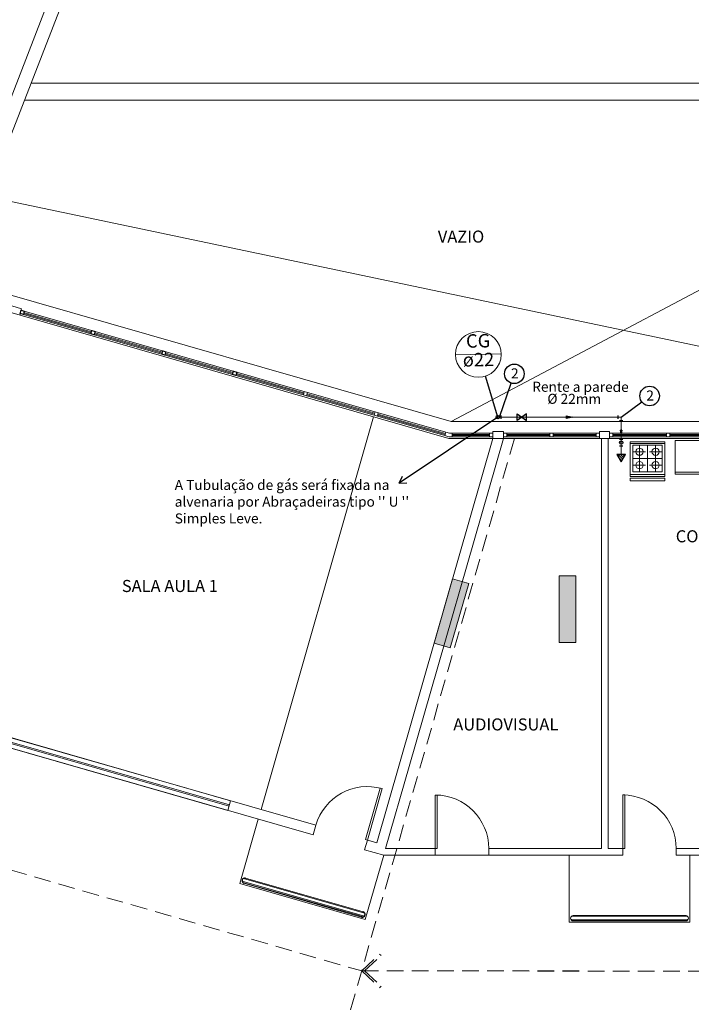
# Model space of a CAD drawing. Units: metres. Extents: x 428 to 649, y -46 to 206.
# Drawn here: x 474 to 484, y -22 to -8 of the extents above; entities that cross this region are included whole.
import ezdxf

# ---------------------------------------------------------------- set-up
doc = ezdxf.new("R2010")
doc.units = ezdxf.units.M
doc.header["$MEASUREMENT"] = 0
doc.linetypes.add('DASHED', pattern=[0.75, 0.5, -0.25])
doc.linetypes.add('HIDDEN', pattern=[0.375, 0.25, -0.125])
doc.layers.get('0').update_dxf_attribs({"linetype": 'CONTINUOUS'})
for name, color, linetype in [('03', 253, 'CONTINUOUS'), ('06', 1, 'CONTINUOUS'), ('ARQUITETURA', 8, 'CONTINUOUS'), ('CORRIMÃO', 1, 'CONTINUOUS'), ('ESQUADRIAS 2', 3, 'CONTINUOUS'), ('LMEDIA', 7, 'CONTINUOUS'), ('Parade', 2, 'CONTINUOUS'), ('PONTO-GLP', 7, 'CONTINUOUS')]:
    doc.layers.add(name, color=color, linetype=linetype)
for name, color, linetype, lineweight in [('AF-Sentido tubo', 8, 'CONTINUOUS', 20), ('MOBILIARIO', 251, 'CONTINUOUS', 13), ('PISOS', 8, 'CONTINUOUS', 13), ('TQ-Indicação coluna', 5, 'CONTINUOUS', 20), ('TQ-Textos coluna', 7, 'CONTINUOUS', 20), ('TUB. GLP', 1, 'HIDDEN', 20)]:
    doc.layers.add(name, color=color, linetype=linetype, lineweight=lineweight)
doc.styles.add('ARIAL', font='ARIAL.TTF')

# ---------------------------------------------------------------- blocks, each defined once
blk = doc.blocks.new('USOGLP')
at = {"layer": 'TUB. GLP', "linetype": 'DASHED'}
h = blk.add_hatch(dxfattribs=at)
h.set_pattern_fill('ANSI31', color=256, scale=0.2, style=0)
h.set_pattern_definition([(45, (-15.523549, 17.75498), (-0.01767766953, 0.01767766953), [])])
h.paths.add_polyline_path([(-5547.591, 1097.51), (-5547.703, 1097.445), (-5547.591, 1097.38)])
at = {"layer": 'PONTO-GLP'}
blk.add_lwpolyline([(-5547.703, 1097.445), (-5547.591, 1097.38), (-5547.591, 1097.51)], close=True, dxfattribs=at)
blk = doc.blocks.new('seta de indicação')
blk.add_hatch(color=4).paths.add_polyline_path([(0.184, 0), (0, 0.033), (0, -0.034)])
at = {"color": 4, "linetype": 'ByBlock', "lineweight": -2}
for p, q in [((0, 0.033), (0.184, 0)), ((0.184, 0), (0, -0.034))]:
    blk.add_line(p, q, dxfattribs=at)
at = {"color": 4}
blk.add_line((0, 0.033), (0, -0.034), dxfattribs=at)
at = {"layer": 'AF-Sentido tubo', "color": 4}
blk.add_line((0, 0), (-0.365, 0), dxfattribs=at)

msp = doc.modelspace()

# ---------------------------------------------------------------- linework, layer by layer
at = {"color": 4}
for p, q in [((481.2777, -13.5499), (481.2777, -13.4999)), ((483.0222, -13.4994), (483.0222, -13.5494)), ((483.0477, -13.5749), (483.0977, -13.5749)), ((483.0477, -13.8552), (483.0977, -13.8552)), ((483.0477, -13.9552), (483.0977, -13.9552))]:
    msp.add_line(p, q, dxfattribs=at)
for p, q in [((481.5186, -13.5748), (481.5186, -13.4749)), ((481.5186, -13.4749), (481.5891, -13.5249)), ((481.6596, -13.4749), (481.5891, -13.5249)), ((481.6596, -13.5748), (481.6596, -13.4749)), ((481.5891, -13.5249), (481.5186, -13.5748)), ((481.5891, -13.5249), (481.6596, -13.5748))]:
    msp.add_line(p, q)
for centre in [(481.2277, -13.5249), (483.0727, -13.9052)]:
    msp.add_circle(centre, 0.025, dxfattribs=at)
at = {"layer": '06', "color": 5, "linetype": 'Continuous'}
for p, q in [((481.2277, -13.5249), (481.0465, -12.9116)), ((481.2527, -13.5249), (481.4283, -13.0164)), ((483.0727, -13.5249), (483.3789, -13.2963))]:
    msp.add_line(p, q, dxfattribs=at)
for centre in [(481.4761, -12.878), (483.4962, -13.2087)]:
    msp.add_circle(centre, 0.1464, dxfattribs=at)
at = {"layer": 'CORRIMÃO', "color": 253}
for centre, start, end in [((477.4494, -20.4452), 74.0242, 254.0242), ((479.2066, -20.9497), 254.0242, 74.0242)]:
    msp.add_arc(centre, 0.04, start, end, dxfattribs=at)
at = {"layer": 'ESQUADRIAS 2', "color": 253}
for points in [[(474.1102, -11.9299), (474.1583, -11.9437), (474.1445, -11.9917), (474.0964, -11.978)], [(475.1675, -12.2334), (475.2156, -12.2472), (475.2018, -12.2953), (475.1537, -12.2815)], [(476.2248, -12.5369), (476.2729, -12.5507), (476.2591, -12.5988), (476.211, -12.585)], [(477.2821, -12.8405), (477.3302, -12.8543), (477.3164, -12.9023), (477.2683, -12.8885)]]:
    msp.add_lwpolyline(points, close=True, dxfattribs=at)
at = {"layer": 'LMEDIA', "color": 6}
for p, q in [((481.2277, -13.5249), (479.7551, -14.51)), ((479.7551, -14.51), (479.8038, -14.4075)), ((479.7551, -14.51), (479.8685, -14.5042))]:
    msp.add_line(p, q, dxfattribs=at)
at = {"layer": 'MOBILIARIO'}
for p, q in [((473.4442, -10.0857), (481.9468, 11.8474)), ((473.4442, -10.0857), (481.9468, 11.8474)), ((473.6307, -10.158), (482.1613, 11.8474)), ((473.6307, -10.158), (482.1613, 11.8474)), ((474.2574, -8.5412), (489.5956, -8.5412)), ((474.2574, -8.5412), (489.5956, -8.5412)), ((466.7456, -8.7912), (489.5956, -13.5912)), ((466.7456, -8.7912), (489.5956, -13.5912)), ((474.1605, -8.7912), (489.8456, -8.7912)), ((474.1605, -8.7912), (489.8456, -8.7912)), ((480.5313, -13.5912), (489.5956, -8.7912)), ((480.5313, -13.5912), (489.5956, -8.7912)), ((466.7456, -9.6336), (480.5313, -13.5912)), ((466.7456, -9.6336), (480.5313, -13.5912)), ((466.4956, -9.8219), (480.4962, -13.8412)), ((466.4956, -9.8219), (480.4962, -13.8412)), ((473.973, -11.8645), (474.1171, -11.9059)), ((474.0896, -12.002), (474.1171, -11.9058)), ((474.0964, -11.978), (474.1102, -11.9299)), ((474.1445, -11.9917), (474.0964, -11.978)), ((474.1102, -11.9299), (474.1583, -11.9437)), ((474.1583, -11.9437), (474.1445, -11.9917)), ((480.4402, -13.7991), (474.1445, -11.9917)), ((475.1586, -12.2647), (474.1493, -11.9749)), ((475.1627, -12.2502), (474.1535, -11.9605)), ((480.454, -13.751), (474.1583, -11.9437)), ((475.1537, -12.2815), (475.1675, -12.2334)), ((475.2018, -12.2953), (475.1537, -12.2815)), ((475.1675, -12.2334), (475.2156, -12.2472)), ((475.2018, -12.2953), (475.2156, -12.2472)), ((475.2066, -12.2785), (476.2159, -12.5682)), ((475.2108, -12.264), (476.22, -12.5538)), ((476.211, -12.585), (476.2248, -12.5369)), ((476.2591, -12.5988), (476.211, -12.585)), ((476.2248, -12.5369), (476.2729, -12.5507)), ((476.2729, -12.5507), (476.2591, -12.5988)), ((477.2732, -12.8717), (476.2639, -12.582)), ((477.2773, -12.8573), (476.2681, -12.5676)), ((477.2683, -12.8885), (477.2821, -12.8405)), ((477.3164, -12.9023), (477.2683, -12.8885)), ((477.2821, -12.8405), (477.3302, -12.8543)), ((477.3302, -12.8543), (477.3164, -12.9023)), ((478.3304, -13.1752), (477.3212, -12.8855)), ((478.3346, -13.1608), (477.3253, -12.8711)), ((478.3256, -13.1921), (478.3394, -13.144)), ((478.3737, -13.2058), (478.3256, -13.1921)), ((478.3394, -13.144), (478.3875, -13.1578)), ((478.3875, -13.1578), (478.3737, -13.2058)), ((479.3877, -13.4788), (478.3785, -13.189)), ((479.3919, -13.4643), (478.3826, -13.1746)), ((479.3715, -13.5197), (477.6934, -19.3812)), ((479.3715, -13.5197), (477.6934, -19.3812)), ((479.3829, -13.4956), (479.3967, -13.4475)), ((479.431, -13.5094), (479.3829, -13.4956)), ((479.3967, -13.4475), (479.4448, -13.4613)), ((479.4448, -13.4613), (479.431, -13.5094)), ((480.445, -13.7823), (479.4358, -13.4926)), ((480.4492, -13.7679), (479.4399, -13.4781)), ((480.5313, -13.5912), (489.5956, -13.5912)), ((480.5313, -13.5912), (489.5956, -13.5912)), ((480.4402, -13.7991), (480.454, -13.751)), ((480.4997, -13.8162), (480.4402, -13.7991)), ((480.454, -13.751), (480.5067, -13.7662)), ((480.4997, -13.8162), (480.5497, -13.8162)), ((480.5497, -13.7662), (480.5067, -13.7662)), ((480.5497, -13.7662), (481.1065, -13.7662)), ((480.5497, -13.7662), (481.1065, -13.7662)), ((480.5497, -13.8162), (480.5497, -13.7662)), ((480.5497, -13.7837), (481.1065, -13.7837)), ((480.5497, -13.7987), (481.1065, -13.7987)), ((480.5497, -13.8162), (481.1065, -13.8162)), ((480.5497, -13.8162), (481.1065, -13.8162)), ((481.1565, -13.7662), (481.1065, -13.7662)), ((481.1065, -13.7662), (481.1065, -13.8162)), ((481.1065, -13.8162), (481.1565, -13.8162)), ((481.3126, -13.7412), (481.1565, -13.7412)), ((481.1565, -13.7412), (481.1565, -13.8412)), ((481.1565, -13.8162), (481.1565, -13.7662)), ((481.3126, -13.8412), (481.3126, -13.7412)), ((481.3126, -13.7662), (481.3626, -13.7662)), ((481.3126, -13.8162), (481.3126, -13.7662)), ((481.3626, -13.8162), (481.3126, -13.8162)), ((481.3626, -13.7662), (481.3626, -13.8162)), ((481.3626, -13.7662), (482.0055, -13.7662)), ((481.3626, -13.7837), (482.0055, -13.7837)), ((481.3626, -13.7987), (482.0055, -13.7987)), ((481.3626, -13.8162), (482.0055, -13.8162)), ((482.0555, -13.7662), (482.0055, -13.7662)), ((482.0055, -13.7662), (482.0055, -13.8162)), ((482.0055, -13.8162), (482.0555, -13.8162)), ((482.0555, -13.8162), (482.0555, -13.7662)), ((482.0555, -13.7662), (482.6985, -13.7662)), ((482.0555, -13.7837), (482.6985, -13.7837)), ((482.0555, -13.7987), (482.6985, -13.7987)), ((482.0555, -13.8162), (482.6985, -13.8162)), ((482.7485, -13.7662), (482.6985, -13.7662)), ((482.6985, -13.7662), (482.6985, -13.8162)), ((482.6985, -13.8162), (482.7485, -13.8162)), ((482.8985, -13.7412), (482.7485, -13.7412)), ((482.7485, -13.7412), (482.7485, -13.8412)), ((482.8985, -13.7412), (482.7485, -13.7412)), ((482.7485, -13.8162), (482.7485, -13.7662)), ((482.8985, -13.8412), (482.8985, -13.7412)), ((482.8985, -13.7662), (482.9485, -13.7662)), ((482.8985, -13.7662), (482.9485, -13.7662)), ((482.8985, -13.8162), (482.8985, -13.7662)), ((482.9485, -13.8162), (482.8985, -13.8162)), ((482.9485, -13.7662), (484.6003, -13.7662)), ((482.9485, -13.7662), (482.9485, -13.8162)), ((482.9485, -13.7837), (483.7494, -13.7837)), ((482.9485, -13.7987), (483.7494, -13.7987)), ((482.9485, -13.8162), (486.3521, -13.8162)), ((483.7494, -13.7662), (483.7994, -13.7662)), ((483.7494, -13.8162), (483.7494, -13.7662)), ((483.7994, -13.8162), (483.7494, -13.8162)), ((483.7994, -13.7662), (483.7994, -13.8162)), ((484.6003, -13.7837), (483.7994, -13.7837)), ((484.6003, -13.7987), (483.7994, -13.7987)), ((479.423, -19.8795), (481.1565, -13.8412)), ((479.423, -19.8795), (481.1565, -13.8412)), ((479.9059, -18.7412), (481.3126, -13.8412)), ((479.9059, -18.7412), (481.3126, -13.8412)), ((480.4962, -13.8412), (489.5956, -13.8412)), ((480.4962, -13.8412), (489.5956, -13.8412)), ((481.1565, -13.8412), (481.3126, -13.8412)), ((482.7485, -13.8412), (482.8985, -13.8412)), ((482.7485, -13.8412), (482.8985, -13.8412)), ((482.7756, -13.8412), (482.7756, -19.9656)), ((482.8756, -13.8412), (482.8756, -19.9656)), ((483.2056, -13.8925), (483.2052, -14.4125)), ((483.7256, -13.8929), (483.2056, -13.8925)), ((483.7256, -13.9169), (483.2056, -13.9165)), ((483.2456, -13.9405), (483.2452, -14.3405)), ((483.6856, -13.9409), (483.2456, -13.9405)), ((483.3456, -13.9497), (483.3454, -14.1315)), ((483.4652, -14.3407), (483.4656, -13.9407)), ((483.5856, -13.9499), (483.5854, -14.1317)), ((483.6852, -14.3409), (483.6856, -13.9409)), ((483.7252, -14.4129), (483.7256, -13.8929)), ((483.4364, -14.0407), (483.2545, -14.0405)), ((483.6764, -14.0409), (483.4945, -14.0407)), ((483.6854, -14.1409), (483.2454, -14.1405)), ((483.4362, -14.2407), (483.2544, -14.2405)), ((483.3454, -14.1497), (483.3452, -14.3315)), ((483.6762, -14.2409), (483.4944, -14.2407)), ((483.5854, -14.1499), (483.5852, -14.3317)), ((483.7252, -14.3809), (483.2052, -14.3805)), ((483.2452, -14.3405), (483.6852, -14.3409)), ((483.2051, -14.4365), (483.2051, -14.4765)), ((483.7251, -14.4369), (483.2051, -14.4365)), ((483.2051, -14.4765), (483.7251, -14.4769)), ((483.2052, -14.4125), (483.7252, -14.4129)), ((483.7251, -14.4769), (483.7251, -14.4369)), ((480.5544, -15.9387), (480.2784, -16.8998)), ((480.5187, -16.9688), (480.7947, -16.0076)), ((480.5544, -15.9387), (480.7947, -16.0076)), ((480.5544, -15.9387), (480.7947, -16.0076)), ((480.7947, -16.0076), (480.5544, -15.9387)), ((482.1456, -15.8912), (482.3956, -15.8912)), ((482.1456, -15.8912), (482.1456, -16.8912)), ((482.1456, -15.8912), (482.3956, -15.8912)), ((482.1456, -15.8912), (482.1456, -16.8912)), ((482.3956, -15.8912), (482.1456, -15.8912)), ((482.1456, -15.8912), (482.1456, -16.8912)), ((482.3956, -16.8912), (482.3956, -15.8912)), ((480.2784, -16.8998), (480.5187, -16.9688)), ((480.2784, -16.8998), (480.5187, -16.9688)), ((480.2784, -16.8998), (480.5187, -16.9688)), ((482.1456, -16.8912), (482.3956, -16.8912)), ((472.0797, -17.9258), (478.4716, -19.7607)), ((472.0797, -17.9258), (478.4716, -19.7607)), ((472.409, -17.8659), (478.5126, -19.6178)), ((472.409, -17.8659), (478.5126, -19.6178)), ((473.3771, -18.2086, -753.6799), (477.2218, -19.3123, -753.8563)), ((473.3947, -18.1472), (477.2394, -19.2509)), ((473.3533, -18.2914), (477.198, -19.3951)), ((473.3716, -18.2277, -459.9574), (477.2163, -19.3314, -459.9574)), ((479.5544, -19.9655), (479.9059, -18.7412)), ((479.4733, -19.0616), (479.2526, -19.8306)), ((479.2814, -19.8388), (479.5022, -19.0699)), ((479.5022, -19.0699), (479.4733, -19.0616)), ((477.2394, -19.2509), (477.198, -19.3954, -1775.0152)), ((477.6521, -19.5255), (477.3769, -20.4868)), ((477.6521, -19.5255), (477.3769, -20.4868)), ((478.5125, -19.6181), (478.4711, -19.7623)), ((478.5125, -19.6181), (478.4711, -19.7623)), ((479.2814, -19.8388), (479.24, -19.983)), ((479.2814, -19.8388), (479.24, -19.983)), ((479.2526, -19.8306), (479.423, -19.8795)), ((479.2526, -19.8306), (479.423, -19.8795)), ((479.2526, -19.8306), (479.2814, -19.8388)), ((479.2526, -19.8306), (479.423, -19.8795)), ((479.2814, -19.8388), (479.423, -19.8795)), ((479.2814, -19.8388), (479.423, -19.8795)), ((479.2814, -19.8388), (479.423, -19.8795)), ((479.24, -19.983), (479.5258, -20.0651)), ((479.24, -19.983), (479.5258, -20.0651)), ((479.24, -19.983), (479.5258, -20.0651)), ((479.5544, -19.9655), (480.2942, -19.9655)), ((480.2942, -19.9655), (480.2942, -20.0651)), ((480.2942, -19.9655), (480.2942, -20.0651)), ((481.0942, -19.9655), (482.7756, -19.9655)), ((481.0942, -19.9655), (482.7756, -19.9655)), ((481.0942, -19.9655), (481.0942, -20.0651)), ((481.0942, -19.9655), (481.0942, -20.0651)), ((482.8756, -19.9656), (483.0939, -19.9655)), ((483.0939, -19.9655), (483.0939, -20.0651)), ((483.0939, -19.9655), (483.0939, -20.0651)), ((483.8939, -19.9655), (486.3756, -19.9656)), ((483.8939, -19.9655), (483.8939, -20.0651)), ((483.8939, -19.9655), (483.8939, -20.0651)), ((479.525, -20.0617), (479.2494, -21.0243)), ((479.525, -20.0651), (479.2494, -21.0243)), ((479.5258, -20.0651), (480.2942, -20.0651)), ((480.2942, -20.0651), (481.0942, -20.0651)), ((481.0942, -20.0651), (483.0939, -20.0651)), ((482.2956, -20.0651), (482.2956, -21.0651)), ((483.8939, -20.0651), (486.6456, -20.0651)), ((484.0956, -20.0651), (484.0956, -21.0651)), ((477.4295, -20.4105), (479.2409, -20.9291)), ((477.4295, -20.4105), (479.2409, -20.9291)), ((477.4604, -20.4067), (479.218, -20.9113)), ((477.4604, -20.4067), (479.218, -20.9113)), ((477.3752, -20.4864), (479.2478, -21.0239)), ((477.3752, -20.4864), (479.2478, -21.0239)), ((477.3769, -20.4868), (479.2494, -21.0243)), ((477.3769, -20.4868), (479.2494, -21.0243)), ((477.4098, -20.4511), (479.238, -20.9745)), ((477.4098, -20.4511), (479.238, -20.9745)), ((477.4181, -20.4701), (479.222, -20.9866)), ((477.4181, -20.4701), (479.222, -20.9866)), ((477.4384, -20.4836), (479.1956, -20.9881)), ((477.4384, -20.4836), (479.1956, -20.9881)), ((482.3269, -20.9772), (484.0632, -20.9762)), ((482.3555, -20.965), (484.0396, -20.9653)), ((482.2956, -21.0651), (484.0956, -21.0651)), ((482.3191, -21.0216), (484.0724, -21.0206)), ((482.3324, -21.0376), (484.0601, -21.0366)), ((482.3556, -21.045), (484.0356, -21.0451))]:
    msp.add_line(p, q, dxfattribs=at)
for points in [[(478.3394, -13.144), (478.3875, -13.1578), (478.3737, -13.2058), (478.3256, -13.1921)], [(479.3967, -13.4475), (479.4448, -13.4613), (479.431, -13.5094), (479.3829, -13.4956)], [(481.1565, -13.7662), (481.1065, -13.7662), (481.1065, -13.8162), (481.1565, -13.8162)], [(481.1565, -13.8412), (481.3126, -13.8412), (481.3126, -13.7412), (481.1565, -13.7412)], [(481.3126, -13.7662), (481.3626, -13.7662), (481.3626, -13.8162), (481.3126, -13.8162)], [(483.8772, -13.8729), (485.3739, -13.8729), (485.3739, -14.378), (483.8772, -14.378)], [(480.2942, -19.9655), (480.3242, -19.9655), (480.3242, -19.1655), (480.2942, -19.1655)], [(480.2942, -19.9655), (480.3242, -19.9655), (480.3242, -19.1655), (480.2942, -19.1655)], [(483.0939, -19.9651), (483.1239, -19.9651), (483.1239, -19.1651), (483.0939, -19.1651)], [(483.0939, -19.9651), (483.1239, -19.9651), (483.1239, -19.1651), (483.0939, -19.1651)]]:
    msp.add_lwpolyline(points, close=True, dxfattribs=at)
for points in [[(480.4997, -13.8162), (480.4402, -13.7991), (480.454, -13.751), (480.5067, -13.7662)], [(480.4997, -13.8162), (480.5497, -13.8162), (480.5497, -13.7662), (480.5067, -13.7662)], [(485.3739, -14.348), (483.8772, -14.348)], [(480.2784, -16.8998), (480.5187, -16.9688), (480.7947, -16.0076), (480.5544, -15.9387), (480.2784, -16.8998)], [(482.1456, -16.8912), (482.3956, -16.8912), (482.3956, -15.8912), (482.1456, -15.8912), (482.1456, -16.8912)], [(479.2814, -19.8388), (479.5022, -19.0699), (479.4733, -19.0616), (479.2526, -19.8306), (479.2814, -19.8388)]]:
    msp.add_lwpolyline(points, dxfattribs=at)
for centre, radius, start, end in [((479.2814, -19.8388), 0.8, 73.98246, 163.98246), ((479.2814, -19.8388), 0.8, 73.98246, 163.98246), ((480.2942, -19.9655), 0.8, 0, 90), ((480.2942, -19.9655), 0.8, 0, 90), ((483.0939, -19.9651), 0.8, 0, 90), ((483.0939, -19.9651), 0.8, 0, 90), ((477.4494, -20.4452), 0.04, 74.0242, 254.0242), ((479.2066, -20.9497), 0.04, 254.0242, 74.0242), ((482.3555, -21.005), 0.04, 90.0331, 270.0331), ((484.0355, -21.0051), 0.04, 270.0331, 90.0331)]:
    msp.add_arc(centre, radius, start, end, dxfattribs=at)
at = {"layer": 'MOBILIARIO', "extrusion": (0, 0, -1)}
for centre in [(483.3455, -14.0406), (483.5855, -14.0408), (483.3453, -14.2406), (483.5853, -14.2408)]:
    msp.add_ellipse(centre, major_axis=(0.0383, -0.0381), ratio=1, start_param=2.3592957, end_param=8.642481, dxfattribs=at)
at = {"layer": 'MOBILIARIO'}
for points in [[(480.5544, -15.9387), (480.7947, -16.0076), (480.2784, -16.8998), (480.5187, -16.9688)], [(480.5544, -15.9387), (480.7947, -16.0076), (480.2784, -16.8998), (480.5187, -16.9688)], [(482.1456, -15.8912), (482.3956, -15.8912), (482.1456, -16.8912), (482.3956, -16.8912)], [(482.1456, -15.8912), (482.3956, -15.8912), (482.1456, -16.8912), (482.3956, -16.8912)]]:
    msp.add_solid(points, dxfattribs=at)
at = {"layer": 'PISOS', "linetype": 'HIDDEN'}
for p, q in [((481.4787, -13.8412), (478.3686, -24.6747)), ((481.4787, -13.8412), (478.3686, -24.6747)), ((464.5772, -17.5943), (479.1964, -21.7912)), ((479.1964, -21.7912), (479.4646, -21.5407)), ((479.1964, -21.7912), (479.4646, -21.5407)), ((479.1964, -21.7912), (479.4646, -21.5407)), ((479.2404, -21.7912), (479.4851, -21.5627)), ((479.2404, -21.7912), (479.4851, -21.5627)), ((479.2404, -21.7912), (479.4851, -21.5627)), ((479.4851, -21.5627), (479.4646, -21.5407)), ((479.4851, -21.5627), (479.4646, -21.5407)), ((479.4851, -21.5627), (479.4646, -21.5407)), ((479.1964, -21.7912), (490.4075, -21.7981)), ((479.1964, -21.7912), (479.4646, -22.0416)), ((479.1964, -21.7912), (479.4646, -22.0416)), ((479.1964, -21.7912), (490.4075, -21.7981)), ((479.1964, -21.7912), (490.4075, -21.7981)), ((479.1964, -21.7912), (479.4646, -22.0416)), ((479.1964, -21.7912), (479.4646, -22.0416)), ((479.1964, -21.7912), (495.6462, -21.7987)), ((479.1964, -21.7912), (479.4646, -22.0416)), ((479.1964, -21.7912), (479.4646, -22.0416)), ((479.2404, -21.7912), (479.4851, -22.0197)), ((479.2404, -21.7912), (479.4851, -22.0197)), ((479.2404, -21.7912), (479.4851, -22.0197)), ((479.2404, -21.7912), (479.4851, -22.0197)), ((479.2404, -21.7912), (479.4851, -22.0197)), ((479.2404, -21.7912), (479.4851, -22.0197)), ((479.4646, -22.0416), (479.4851, -22.0197)), ((479.4646, -22.0416), (479.4851, -22.0197)), ((479.4646, -22.0416), (479.4851, -22.0197)), ((479.4646, -22.0416), (479.4851, -22.0197)), ((479.4646, -22.0416), (479.4851, -22.0197)), ((479.4646, -22.0416), (479.4851, -22.0197))]:
    msp.add_line(p, q, dxfattribs=at)
at = {"layer": 'TQ-Indicação coluna'}
msp.add_line((480.598, -12.5944), (481.2798, -12.5817), dxfattribs=at)
msp.add_circle((480.9389, -12.5881), 0.341, dxfattribs=at)
at = {"layer": 'TUB. GLP', "linetype": 'ByBlock'}
for p, q in [((483.0727, -13.5249), (481.2277, -13.5249)), ((483.0727, -13.9052), (483.0727, -13.5249))]:
    msp.add_line(p, q, dxfattribs=at)
at = {"layer": 'TUB. GLP', "linetype": 'Continuous'}
msp.add_line((483.0727, -14.0805), (483.0727, -13.9052), dxfattribs=at)

# ---------------------------------------------------------------- block references
at = {"linetype": 'Continuous', "rotation": 90}
msp.add_blockref('USOGLP', (1580.5181, 5533.5103), dxfattribs=at)
at = {"layer": 'Parade', "color": 7}
for p, xscale, yscale, zscale, rotation in [((482.2506, -13.5248), 0.5492799572359588, 0.5492799572359588, 0.5492799572359588, 0.04473956594635849), ((483.0727, -13.7194), 0.2746399786179866, 0.2746399786179865, 0.2746399786179866, 269.9999915947878)]:
    msp.add_blockref('seta de indicação', p, dxfattribs=dict(at, xscale=xscale, yscale=yscale, zscale=zscale, rotation=rotation))

# ---------------------------------------------------------------- texts
at = {"layer": '03', "color": 7, "linetype": 'Continuous', "char_height": 0.15, "width": 1.82331, "attachment_point": 7, "rotation": 359.88022, "style": 'ARIAL'}
for s, insert in [('Rente a parede', (481.7434, -13.1926, 0.1514)), ('Ø 22mm', (481.9687, -13.3726, 0.3029))]:
    msp.add_mtext(s, dxfattribs=dict(at, insert=insert))
at = {"layer": '03', "color": 7, "linetype": 'Continuous', "insert": (476.4046, -15.1582), "char_height": 0.15, "width": 3.632308, "attachment_point": 7, "style": 'ARIAL'}
msp.add_mtext("A Tubulação de gás será fixada na alvenaria por Abraçadeiras tipo '' U '' Simples Leve.", dxfattribs=at)
at = {"layer": 'ARQUITETURA', "color": 255, "char_height": 0.15, "width": 48.633258, "attachment_point": 7, "line_spacing_factor": 0.798, "style": 'ARIAL'}
for insert in [(481.4264, -12.9461), (483.4465, -13.2768)]:
    msp.add_mtext('\\pt0.15;{\\C7;2}', dxfattribs=dict(at, insert=insert))
at = {"layer": 'MOBILIARIO', "style": 'ARIAL'}
for s, p in [('VAZIO', (480.3337, -10.9191)), ('COPA ', (483.8867, -15.3933, 1775.0152)), ('SALA AULA 1', (475.6151, -16.1352)), ('AUDIOVISUAL', (480.5641, -18.2018, -1775.0152))]:
    msp.add_text(s, height=0.18, dxfattribs=at).set_placement(p)
at = {"layer": 'TQ-Textos coluna', "char_height": 0.2, "attachment_point": 8, "rotation": 1.06021, "line_spacing_factor": 0.798, "style": 'ARIAL'}
for s, insert, width in [('CG', (480.9385, -12.5479), 1.505567), ('ø22', (480.9437, -12.8283), 0.916319)]:
    msp.add_mtext(s, dxfattribs=dict(at, insert=insert, width=width))

doc.saveas('drawing.dxf')
